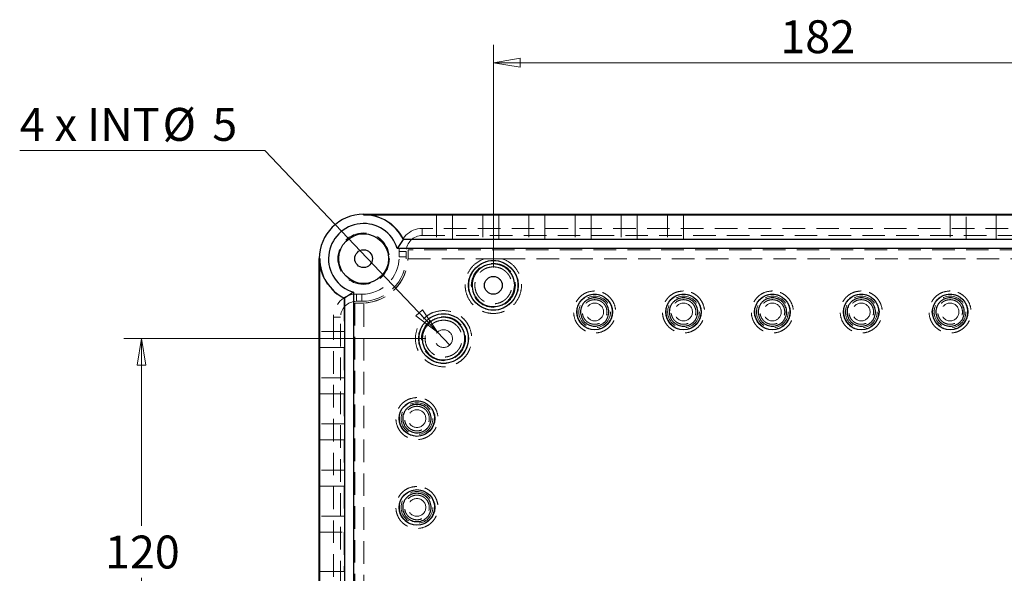
# Model space of a CAD drawing. Units: millimetres. Extents: x 5 to 292, y 5 to 205.
# Drawn here: x 191 to 247, y 80 to 112 of the extents above; entities that cross this region are included whole.
import ezdxf

# ---------------------------------------------------------------- set-up
doc = ezdxf.new("R2010")
doc.units = ezdxf.units.MM
doc.linetypes.add('HIDDEN', pattern=[1.905, 1.27, -0.635])
doc.styles.add('SLDTEXTSTYLE0', font='TXT', dxfattribs={"width": 0.75})
doc.styles.add('SLDTEXTSTYLE4', font='TXT', dxfattribs={"width": 0.678571})
doc.dimstyles.new('SLDDIMSTYLE0', dxfattribs={"dimtxt": 1.852083, "dimasz": 1.5, "dimexe": 0, "dimexo": 0.0625, "dimgap": 0.463021, "dimtad": 0, "dimtih": 1, "dimtoh": 1, "dimlfac": 5, "dimrnd": 1e-09, "dimzin": 12, "dimdsep": 46, "dimtxsty": 'SLDTEXTSTYLE0', "dimblk1": 'CLOSED', "dimblk2": 'CLOSED', "dimsah": 1, "dimcen": 0.09, "dimadec": 0, "dimazin": 3, "dimtfac": 1, "dimtofl": 0, "dimtmove": 0, "dimatfit": 3, "dimldrblk": 'CLOSED', "dimfxl": 0, "dimfrac": 2, "dimtolj": 1, "dimtzin": 12, "dimarcsym": 0})
doc.dimstyles.new('SLDDIMSTYLE3', dxfattribs={"dimtxt": 1.852083, "dimasz": 1.5, "dimexe": 0, "dimexo": 0.0625, "dimgap": 0.463021, "dimtad": 0, "dimtih": 1, "dimtoh": 1, "dimlfac": 5, "dimrnd": 1e-09, "dimzin": 12, "dimdsep": 46, "dimtxsty": 'SLDTEXTSTYLE0', "dimblk1": 'NONE', "dimblk2": 'CLOSED', "dimsah": 1, "dimcen": 0, "dimadec": 0, "dimazin": 3, "dimtfac": 1, "dimtmove": 0, "dimatfit": 3, "dimldrblk": 'NONE', "dimfxl": 0, "dimfrac": 2, "dimtolj": 1, "dimtzin": 12, "dimarcsym": 0})

# ---------------------------------------------------------------- blocks, each defined once
blk = doc.blocks.new('_CLOSED')
at = {"color": 0, "linetype": 'ByBlock', "lineweight": -2}
for p, q in [((-1, 0.166667), (0, 0)), ((-1, 0.166667), (-1, -0.166667)), ((0, 0), (-1, -0.166667)), ((0, 0), (-1, 0))]:
    blk.add_line(p, q, dxfattribs=at)
blk = doc.blocks.new('_D_8')
at = {"color": 8, "linetype": 'Continuous', "lineweight": 18}
for p, q in [((205.066, 104.17), (191.272, 104.17)), ((214.78, 93.938), (205.066, 104.17)), ((215.468, 93.213), (214.78, 93.938))]:
    blk.add_line(p, q, dxfattribs=at)
at = {"color": 8, "linetype": 'Continuous', "lineweight": 18, "xscale": 1.5, "yscale": 1.5, "rotation": 313.5111904358599}
blk.add_blockref('_CLOSED', (214.78, 93.938, -4.853), dxfattribs=at)
at = {"color": 8, "linetype": 'Continuous', "lineweight": 18, "attachment_point": 1}
for s, insert, char_height, style in [('4 x INT', (191.272, 106.558), 1.8521, 'SLDTEXTSTYLE4'), ('%%c', (199.314, 106.558), 1.8521, 'SLDTEXTSTYLE0'), ('5', (202.11, 106.558), 1.852, 'SLDTEXTSTYLE0')]:
    blk.add_mtext(s, dxfattribs=dict(at, insert=insert, char_height=char_height, style=style))
blk = doc.blocks.new('_NONE')
blk = doc.blocks.new('_D_10')
at = {"color": 8, "linetype": 'Continuous', "lineweight": 18}
for p, q in [((217.924, 97.575), (217.924, 110.104)), ((254.324, 97.575), (254.324, 110.104)), ((217.924, 109.104), (254.324, 109.104))]:
    blk.add_line(p, q, dxfattribs=at)
at = {"color": 8, "linetype": 'Continuous', "lineweight": 18, "xscale": 1.5, "yscale": 1.5, "rotation": 180.0000000000004}
blk.add_blockref('_CLOSED', (217.924, 109.104, -4.853), dxfattribs=at)
at = {"color": 8, "linetype": 'Continuous', "lineweight": 18, "xscale": 1.5, "yscale": 1.5}
blk.add_blockref('_CLOSED', (254.324, 109.104, -4.853), dxfattribs=at)
at = {"color": 8, "linetype": 'Continuous', "lineweight": 18, "insert": (234.071, 111.491), "char_height": 1.8521, "attachment_point": 1, "style": 'SLDTEXTSTYLE0'}
blk.add_mtext('182', dxfattribs=at)
blk = doc.blocks.new('_D_13')
at = {"color": 8, "linetype": 'Continuous', "lineweight": 18}
for p, q in [((214.124, 93.575), (197.124, 93.575)), ((198.124, 93.575), (198.124, 83.047)), ((198.124, 69.575), (198.124, 80.104)), ((214.124, 69.575), (197.124, 69.575))]:
    blk.add_line(p, q, dxfattribs=at)
at = {"color": 8, "linetype": 'Continuous', "lineweight": 18, "xscale": 1.5, "yscale": 1.5}
for p, rotation in [((198.124, 93.575, -4.853), 90.0000000000004), ((198.124, 69.575, -4.853), 270.0000000000004)]:
    blk.add_blockref('_CLOSED', p, dxfattribs=dict(at, rotation=rotation))
at = {"color": 8, "linetype": 'Continuous', "lineweight": 18, "insert": (196.071, 82.491), "char_height": 1.8521, "attachment_point": 1, "style": 'SLDTEXTSTYLE0'}
blk.add_mtext('120', dxfattribs=at)

msp = doc.modelspace()

# ---------------------------------------------------------------- linework, layer by layer
at = {"color": 7, "linetype": 'Continuous', "lineweight": 25}
for p, q in [((210.6241, 100.5754), (261.6241, 100.5754)), ((210.6241, 100.5677), (210.6241, 100.5754)), ((210.8741, 100.5552), (210.6241, 100.5677)), ((210.6241, 100.5677), (214.7241, 100.5677)), ((210.6241, 100.5475), (210.6241, 100.5552)), ((214.7241, 100.5552), (210.6241, 100.5552)), ((210.6241, 100.5475), (261.6241, 100.5475)), ((214.7241, 100.5677), (214.7241, 100.5552)), ((215.6241, 100.5677), (217.3241, 100.5677)), ((215.6241, 100.5552), (215.6241, 100.5677)), ((217.3241, 100.5552), (215.6241, 100.5552)), ((217.3241, 100.5677), (217.3241, 100.5552)), ((218.2241, 100.5677), (219.9241, 100.5677)), ((218.2241, 100.5552), (218.2241, 100.5677)), ((219.9241, 100.5552), (218.2241, 100.5552)), ((219.9241, 100.5677), (219.9241, 100.5552)), ((220.8241, 100.5677), (222.5241, 100.5677)), ((220.8241, 100.5552), (220.8241, 100.5677)), ((222.5241, 100.5552), (220.8241, 100.5552)), ((222.5241, 100.5677), (222.5241, 100.5552)), ((223.4241, 100.5677), (225.1241, 100.5677)), ((223.4241, 100.5552), (223.4241, 100.5677)), ((225.1241, 100.5552), (223.4241, 100.5552)), ((225.1241, 100.5677), (225.1241, 100.5552)), ((226.0241, 100.5677), (227.7241, 100.5677)), ((226.0241, 100.5552), (226.0241, 100.5677)), ((227.7241, 100.5552), (226.0241, 100.5552)), ((227.7241, 100.5677), (227.7241, 100.5552)), ((228.6241, 100.5677), (243.6241, 100.5677)), ((228.6241, 100.5552), (228.6241, 100.5677)), ((243.6241, 100.5552), (228.6241, 100.5552)), ((243.6241, 100.5677), (243.6241, 100.5552)), ((244.5241, 100.5552), (244.5241, 100.5677)), ((244.5241, 100.5677), (246.2241, 100.5677)), ((246.2241, 100.5552), (244.5241, 100.5552)), ((246.2241, 100.5677), (246.2241, 100.5552)), ((212.8515, 99.1476), (212.5145, 98.6519)), ((259.7337, 98.6519), (212.5145, 98.6519)), ((259.3966, 99.1476), (212.8515, 99.1476)), ((208.1241, 65.0754), (208.1241, 98.0754)), ((208.1241, 98.0754), (208.1318, 98.0754)), ((208.1318, 98.0754), (208.1443, 97.8254)), ((208.1318, 93.9754), (208.1318, 98.0754)), ((208.1443, 98.0754), (208.152, 98.0754)), ((208.1443, 98.0754), (208.1443, 93.9754)), ((208.152, 65.0754), (208.152, 98.0754)), ((210.0476, 96.185), (209.5519, 95.8479)), ((209.5519, 95.8479), (209.5519, 67.3029)), ((210.0476, 96.185), (210.0476, 66.9658)), ((208.1443, 93.9754), (208.1318, 93.9754)), ((208.1318, 93.0754), (208.1443, 93.0754)), ((208.1318, 91.3754), (208.1318, 93.0754)), ((208.1443, 93.0754), (208.1443, 91.3754)), ((208.1443, 91.3754), (208.1318, 91.3754)), ((208.1318, 90.4754), (208.1443, 90.4754)), ((208.1318, 88.7754), (208.1318, 90.4754)), ((208.1443, 90.4754), (208.1443, 88.7754)), ((208.1443, 88.7754), (208.1318, 88.7754)), ((208.1318, 87.8754), (208.1443, 87.8754)), ((208.1318, 86.1754), (208.1318, 87.8754)), ((208.1443, 87.8754), (208.1443, 86.1754)), ((208.1443, 86.1754), (208.1318, 86.1754)), ((208.1318, 85.2754), (208.1443, 85.2754)), ((208.1318, 83.5754), (208.1318, 85.2754)), ((208.1443, 85.2754), (208.1443, 83.5754)), ((208.1443, 83.5754), (208.1318, 83.5754)), ((208.1318, 82.6754), (208.1443, 82.6754)), ((208.1318, 80.4754), (208.1318, 82.6754)), ((208.1443, 82.6754), (208.1443, 80.4754)), ((208.1443, 80.4754), (208.1318, 80.4754))]:
    msp.add_line(p, q, dxfattribs=at)
at = {"color": 7, "linetype": 'HIDDEN', "lineweight": 18}
for p, q in [((214.7241, 100.5677), (214.7241, 99.1677)), ((214.7241, 100.5552), (214.7241, 99.1677)), ((215.6241, 99.1677), (215.6241, 100.5677)), ((215.6241, 100.5552), (215.6241, 99.1677)), ((217.3241, 100.5677), (217.3241, 99.1677)), ((217.3241, 100.5552), (217.3241, 99.1677)), ((218.2241, 99.1677), (218.2241, 100.5677)), ((218.2241, 100.5552), (218.2241, 99.1677)), ((219.9241, 100.5677), (219.9241, 99.1677)), ((219.9241, 100.5552), (219.9241, 99.1677)), ((220.8241, 99.1677), (220.8241, 100.5677)), ((220.8241, 100.5552), (220.8241, 99.1677)), ((222.5241, 100.5677), (222.5241, 99.1677)), ((222.5241, 100.5552), (222.5241, 99.1677)), ((223.4241, 99.1677), (223.4241, 100.5677)), ((223.4241, 100.5552), (223.4241, 99.1677)), ((225.1241, 100.5677), (225.1241, 99.1677)), ((225.1241, 100.5552), (225.1241, 99.1677)), ((226.0241, 99.1677), (226.0241, 100.5677)), ((226.0241, 100.5552), (226.0241, 99.1677)), ((227.7241, 100.5677), (227.7241, 99.1677)), ((227.7241, 100.5552), (227.7241, 99.1677)), ((228.6241, 99.1677), (228.6241, 100.5677)), ((228.6241, 100.5552), (228.6241, 99.1677)), ((243.6241, 100.5677), (243.6241, 99.1677)), ((243.6241, 100.5552), (243.6241, 99.1677)), ((244.5241, 99.1677), (244.5241, 100.5677)), ((244.5241, 99.1677), (244.5241, 100.5552)), ((246.2241, 99.1677), (246.2241, 100.5677)), ((246.2241, 100.5552), (246.2241, 99.1677)), ((258.3241, 99.7754), (213.9241, 99.7754)), ((213.9241, 99.7754), (213.9241, 99.3754)), ((213.9241, 99.3754), (258.3241, 99.3754)), ((212.8503, 99.1677), (212.8643, 99.1677)), ((212.8503, 99.1677), (214.7241, 99.1677)), ((214.7241, 99.1677), (212.8643, 99.1677)), ((217.3241, 99.1677), (215.6241, 99.1677)), ((219.9241, 99.1677), (218.2241, 99.1677)), ((222.5241, 99.1677), (220.8241, 99.1677)), ((225.1241, 99.1677), (223.4241, 99.1677)), ((227.7241, 99.1677), (226.0241, 99.1677)), ((243.6241, 99.1677), (228.6241, 99.1677)), ((246.2241, 99.1677), (244.5241, 99.1677)), ((212.6241, 98.4754), (212.6241, 98.1754)), ((213.0241, 98.4754), (212.6241, 98.4754)), ((212.6241, 98.1754), (213.0241, 98.1754)), ((213.0241, 98.1754), (213.0241, 98.4754)), ((213.1219, 98.0692), (217.3994, 98.0692)), ((213.1241, 98.5754), (213.1241, 98.1754)), ((259.1241, 98.5754), (213.1241, 98.5754)), ((218.4488, 98.0692), (253.7994, 98.0692)), ((209.5318, 95.8352), (209.5318, 95.8492)), ((209.5318, 95.8492), (209.5318, 93.9754)), ((210.5241, 96.0754), (210.2241, 96.0754)), ((210.2241, 96.0754), (210.2241, 95.6754)), ((210.5241, 95.6754), (210.5241, 96.0754)), ((209.5318, 95.8352), (209.5318, 93.9754)), ((210.5241, 95.5754), (210.1241, 95.5754)), ((210.1241, 95.5754), (210.1241, 67.5754)), ((210.2241, 95.6754), (210.5241, 95.6754)), ((210.5885, 95.5762), (210.5746, 95.5759)), ((210.5887, 95.5757), (210.5885, 95.5762)), ((210.6303, 67.5732), (210.6303, 95.5776)), ((208.9241, 94.7754), (208.9241, 68.3754)), ((208.9241, 94.7754), (209.3241, 94.7754)), ((209.3241, 68.3754), (209.3241, 94.7754)), ((209.5318, 93.9754), (208.1318, 93.9754)), ((209.5318, 93.9754), (208.1443, 93.9754)), ((209.5318, 93.0754), (208.1318, 93.0754)), ((208.1443, 93.0754), (209.5318, 93.0754)), ((209.5318, 93.0754), (209.5318, 91.3754)), ((209.5318, 91.3754), (208.1318, 91.3754)), ((209.5318, 91.3754), (208.1443, 91.3754)), ((209.5318, 90.4754), (208.1318, 90.4754)), ((208.1443, 90.4754), (209.5318, 90.4754)), ((209.5318, 90.4754), (209.5318, 88.7754)), ((209.5318, 88.7754), (208.1318, 88.7754)), ((209.5318, 88.7754), (208.1443, 88.7754)), ((209.5318, 87.8754), (208.1318, 87.8754)), ((208.1443, 87.8754), (209.5318, 87.8754)), ((209.5318, 87.8754), (209.5318, 86.1754)), ((209.5318, 86.1754), (208.1318, 86.1754)), ((209.5318, 86.1754), (208.1443, 86.1754)), ((209.5318, 85.2754), (208.1318, 85.2754)), ((208.1443, 85.2754), (209.5318, 85.2754)), ((209.5318, 85.2754), (209.5318, 83.5754)), ((209.5318, 83.5754), (208.1318, 83.5754)), ((209.5318, 83.5754), (208.1443, 83.5754)), ((208.1318, 82.6754), (209.5318, 82.6754)), ((208.1443, 82.6754), (209.5318, 82.6754)), ((209.5318, 82.6754), (209.5318, 80.4754)), ((209.5318, 80.4754), (208.1318, 80.4754)), ((208.1443, 80.4754), (209.5318, 80.4754))]:
    msp.add_line(p, q, dxfattribs=at)
for centre, radius in [((210.6241, 98.0754), 1.45), ((210.6241, 98.0754), 1.45), ((210.6241, 98.0754), 1.4), ((210.6241, 98.0754), 0.5), ((217.9241, 96.5754), 1.4), ((217.9241, 96.5754), 1.384), ((217.9241, 96.5754), 1.241), ((217.9241, 96.5754), 0.5), ((223.6241, 95.0754), 1), ((223.6241, 95.0754), 0.984), ((223.6241, 95.0754), 0.8935), ((228.6241, 95.0754), 1), ((228.6241, 95.0754), 0.984), ((228.6241, 95.0754), 0.8935), ((233.6241, 95.0754), 1), ((233.6241, 95.0754), 0.984), ((233.6241, 95.0754), 0.8935), ((238.6241, 95.0754), 1), ((238.6241, 95.0754), 0.984), ((238.6241, 95.0754), 0.8935), ((243.6241, 95.0754), 1), ((243.6241, 95.0754), 0.984), ((243.6241, 95.0754), 0.8935), ((223.6241, 95.0754), 0.5), ((223.6241, 95.0754), 0.5), ((228.6241, 95.0754), 0.5), ((228.6241, 95.0754), 0.5), ((233.6241, 95.0754), 0.5), ((233.6241, 95.0754), 0.5), ((238.6241, 95.0754), 0.5), ((238.6241, 95.0754), 0.5), ((243.6241, 95.0754), 0.5), ((243.6241, 95.0754), 0.5), ((215.1241, 93.5754), 1.4), ((215.1241, 93.5754), 1.384), ((215.1241, 93.5754), 1.241), ((215.1241, 93.5754), 0.5), ((215.1241, 93.5754), 0.5), ((213.6241, 89.0754), 1), ((213.6241, 89.0754), 0.984), ((213.6241, 89.0754), 0.8935), ((213.6241, 89.0754), 0.5), ((213.6241, 89.0754), 0.5), ((213.6241, 84.0754), 1), ((213.6241, 84.0754), 0.984), ((213.6241, 84.0754), 0.8935), ((213.6241, 84.0754), 0.5), ((213.6241, 84.0754), 0.5)]:
    msp.add_circle(centre, radius, dxfattribs=at)
at = {"color": 7, "linetype": 'Continuous', "lineweight": 25}
for centre, radius in [((210.6241, 98.0754), 1.4), ((210.6241, 98.0754), 0.5), ((217.9241, 96.5754), 1.4), ((217.9241, 96.5754), 0.5), ((223.6241, 95.0754), 1), ((228.6241, 95.0754), 1), ((233.6241, 95.0754), 1), ((238.6241, 95.0754), 1), ((243.6241, 95.0754), 1), ((215.1241, 93.5754), 1.4), ((213.6241, 89.0754), 1), ((213.6241, 84.0754), 1)]:
    msp.add_circle(centre, radius, dxfattribs=at)
for radius, start, end in [(2.5, 90, 180), (2.4721, 25.70326, 90), (1.9763, 16.9579, 253.0421), (2.4721, 180, 244.29674)]:
    msp.add_arc((210.6241, 98.0754), radius, start, end, dxfattribs=at)
at = {"color": 7, "linetype": 'HIDDEN', "lineweight": 18}
for centre, radius, start, end in [((210.6241, 98.0754), 2.4798, 26.1355, 90), ((210.6241, 98.0754), 2.4923, 25.99383, 84.24367), ((213.9241, 98.4754), 1.3, 90, 180), ((213.9241, 98.4754), 1.3, 90, 180), ((213.9241, 98.4754), 0.9, 90, 180), ((213.9241, 98.4754), 0.9, 90, 180), ((210.6241, 98.0754), 2.4798, 180, 243.8645), ((210.5241, 98.1754), 2.5, 270, 0), ((210.5241, 98.1754), 2.1, 270, 0), ((210.5241, 98.1754), 2.1, 270, 0), ((210.5241, 98.1754), 2.5, 270, 0), ((210.5241, 98.1754), 2.6, 271.43683, 0), ((210.5241, 98.1754), 2.6, 272.34089, 357.65911), ((210.5241, 98.1754), 2.6, 357.65911, 0), ((210.6241, 98.0754), 2.4923, 185.75633, 244.00617), ((210.2241, 94.7754), 1.3, 90, 180), ((210.2241, 94.7754), 1.3, 90, 180), ((210.2241, 94.7754), 0.9, 90, 180), ((210.2241, 94.7754), 0.9, 90, 180), ((210.5241, 98.1754), 2.6, 270, 272.34089), ((210.5241, 98.1754), 2.6, 270, 271.11272), ((210.6241, 98.0754), 2.5, 268.86525, 269.19584)]:
    msp.add_arc(centre, radius, start, end, dxfattribs=at)
for points, knots in [([(217.3994, 98.0692), (217.2363, 97.9931), (216.8997, 97.836), (216.5304, 97.3941), (216.3333, 96.8615), (216.3332, 96.304), (216.518, 95.779), (216.8804, 95.3387), (217.3753, 95.0554), (217.9241, 94.9615), (218.4729, 95.0554), (218.9677, 95.3387), (219.3302, 95.779), (219.515, 96.304), (219.5149, 96.8615), (219.3178, 97.3941), (218.9485, 97.836), (218.6118, 97.9931), (218.4488, 98.0692)], [0, 0, 0, 0, 0.0605407, 0.125, 0.1894593, 0.25, 0.3105407, 0.375, 0.4394593, 0.5000001, 0.5605407, 0.625, 0.6894592, 0.75, 0.8105407, 0.875, 0.9394593, 1, 1, 1, 1]), ([(217.3994, 98.0692), (217.5327, 98.0694), (217.8823, 98.0697), (218.2323, 98.0694), (218.4488, 98.0692)], [0, 0, 0, 0, 0.381345, 1, 1, 1, 1]), ([(217.9241, 97.6172), (217.793, 97.6033), (217.5915, 97.5818), (217.3489, 97.4519), (217.1822, 97.3175), (217.0469, 97.1506), (216.921, 96.9081), (216.8572, 96.5754), (216.921, 96.2428), (217.0469, 96.0002), (217.1822, 95.8335), (217.3489, 95.6982), (217.5915, 95.5724), (217.9241, 95.5085), (218.2567, 95.5724), (218.4993, 95.6982), (218.666, 95.8335), (218.8013, 96.0002), (218.9271, 96.2428), (218.991, 96.5754), (218.9271, 96.9081), (218.8013, 97.1506), (218.666, 97.3175), (218.4993, 97.4519), (218.2567, 97.5818), (218.0551, 97.6033), (217.9241, 97.6172)], [0, 0, 0, 0, 0.0598642, 0.0920903, 0.125, 0.1579099, 0.1901358, 0.25, 0.3098643, 0.3420902, 0.3750001, 0.4079098, 0.4401359, 0.5000001, 0.5598643, 0.5920902, 0.6250001, 0.6579098, 0.6901358, 0.75, 0.8098643, 0.8420903, 0.875, 0.9079099, 0.9401358, 1, 1, 1, 1]), ([(223.6241, 96.2587), (223.7729, 96.2429), (224.0019, 96.2186), (224.2774, 96.071), (224.4668, 95.9183), (224.6204, 95.7287), (224.7634, 95.4532), (224.8359, 95.0754), (224.7634, 94.6976), (224.6204, 94.422), (224.4668, 94.2327), (224.2774, 94.079), (224.0019, 93.9361), (223.6241, 93.8636), (223.2463, 93.9361), (222.9707, 94.079), (222.7814, 94.2327), (222.6277, 94.422), (222.4848, 94.6976), (222.4122, 95.0754), (222.4848, 95.4532), (222.6277, 95.7287), (222.7814, 95.9183), (222.9707, 96.071), (223.2463, 96.2186), (223.4752, 96.2429), (223.6241, 96.2587)], [0, 0, 0, 0, 0.05986424, 0.09209018, 0.12500002, 0.15790984, 0.19013579, 0.25000001, 0.30986422, 0.34209016, 0.37499999, 0.40790983, 0.44013578, 0.50000002, 0.55986416, 0.59209011, 0.62500003, 0.65790979, 0.69013578, 0.75000001, 0.80986424, 0.84209024, 0.875, 0.90790992, 0.94013586, 1, 1, 1, 1]), ([(228.6241, 96.2587), (228.7729, 96.2429), (229.0019, 96.2186), (229.2774, 96.071), (229.4668, 95.9183), (229.6204, 95.7287), (229.7634, 95.4532), (229.8359, 95.0754), (229.7634, 94.6976), (229.6204, 94.422), (229.4668, 94.2327), (229.2774, 94.079), (229.0019, 93.9361), (228.6241, 93.8636), (228.2463, 93.9361), (227.9707, 94.079), (227.7814, 94.2327), (227.6277, 94.422), (227.4848, 94.6976), (227.4122, 95.0754), (227.4848, 95.4532), (227.6277, 95.7287), (227.7814, 95.9183), (227.9707, 96.071), (228.2463, 96.2186), (228.4752, 96.2429), (228.6241, 96.2587)], [0, 0, 0, 0, 0.0598642, 0.0920902, 0.125, 0.1579098, 0.1901358, 0.25, 0.3098642, 0.3420902, 0.375, 0.4079099, 0.4401358, 0.5000001, 0.5598642, 0.5920902, 0.625, 0.6579099, 0.6901358, 0.75, 0.8098642, 0.8420902, 0.8750001, 0.9079099, 0.9401359, 1, 1, 1, 1]), ([(233.6241, 96.2587), (233.7729, 96.2429), (234.0019, 96.2186), (234.2774, 96.071), (234.4668, 95.9183), (234.6204, 95.7287), (234.7634, 95.4532), (234.8359, 95.0754), (234.7634, 94.6976), (234.6204, 94.422), (234.4668, 94.2327), (234.2774, 94.079), (234.0019, 93.9361), (233.6241, 93.8636), (233.2463, 93.9361), (232.9707, 94.079), (232.7814, 94.2327), (232.6277, 94.422), (232.4848, 94.6976), (232.4122, 95.0754), (232.4848, 95.4532), (232.6277, 95.7287), (232.7814, 95.9183), (232.9707, 96.071), (233.2463, 96.2186), (233.4752, 96.2429), (233.6241, 96.2587)], [0, 0, 0, 0, 0.0598642, 0.0920902, 0.125, 0.1579098, 0.1901358, 0.25, 0.3098642, 0.3420902, 0.375, 0.4079098, 0.4401358, 0.5, 0.5598642, 0.5920902, 0.625, 0.6579098, 0.6901358, 0.75, 0.8098642, 0.8420902, 0.875, 0.9079098, 0.9401358, 1, 1, 1, 1]), ([(238.6241, 96.2587), (238.7729, 96.2429), (239.0019, 96.2186), (239.2774, 96.071), (239.4668, 95.9183), (239.6204, 95.7287), (239.7634, 95.4532), (239.8359, 95.0754), (239.7634, 94.6976), (239.6204, 94.422), (239.4668, 94.2327), (239.2774, 94.079), (239.0019, 93.9361), (238.6241, 93.8636), (238.2463, 93.9361), (237.9707, 94.079), (237.7814, 94.2327), (237.6277, 94.422), (237.4848, 94.6976), (237.4122, 95.0754), (237.4848, 95.4532), (237.6277, 95.7287), (237.7814, 95.9183), (237.9707, 96.071), (238.2463, 96.2186), (238.4752, 96.2429), (238.6241, 96.2587)], [0, 0, 0, 0, 0.0598642, 0.0920902, 0.125, 0.1579098, 0.1901358, 0.25, 0.3098642, 0.3420902, 0.375, 0.4079098, 0.4401358, 0.5, 0.5598642, 0.5920902, 0.625, 0.6579098, 0.6901358, 0.75, 0.8098642, 0.8420902, 0.875, 0.9079098, 0.9401358, 1, 1, 1, 1]), ([(243.6241, 96.2587), (243.7729, 96.2429), (244.0019, 96.2186), (244.2774, 96.071), (244.4668, 95.9183), (244.6205, 95.7287), (244.7634, 95.4532), (244.8359, 95.0754), (244.7634, 94.6976), (244.6205, 94.422), (244.4668, 94.2327), (244.2774, 94.079), (244.0019, 93.9361), (243.6241, 93.8636), (243.2463, 93.9361), (242.9707, 94.079), (242.7814, 94.2327), (242.6277, 94.422), (242.4848, 94.6976), (242.4122, 95.0754), (242.4848, 95.4532), (242.6277, 95.7287), (242.7814, 95.9183), (242.9707, 96.071), (243.2463, 96.2186), (243.4752, 96.2429), (243.6241, 96.2587)], [0, 0, 0, 0, 0.0598641, 0.0920901, 0.1249999, 0.1579098, 0.1901358, 0.25, 0.3098642, 0.3420901, 0.375, 0.4079098, 0.4401358, 0.4999999, 0.5598642, 0.5920901, 0.625, 0.6579098, 0.6901358, 0.75, 0.8098642, 0.8420902, 0.875, 0.9079098, 0.9401358, 1, 1, 1, 1]), ([(223.6241, 95.7697), (223.5368, 95.7603), (223.402, 95.7459), (223.2401, 95.6595), (223.1298, 95.5698), (223.0395, 95.4593), (222.9558, 95.2975), (222.913, 95.0754), (222.9559, 94.8533), (223.0396, 94.6915), (223.1299, 94.5811), (223.2402, 94.4909), (223.402, 94.4072), (223.6241, 94.3643), (223.8462, 94.4072), (224.008, 94.4909), (224.1184, 94.5812), (224.2086, 94.6915), (224.2923, 94.8533), (224.3352, 95.0754), (224.2923, 95.2975), (224.2086, 95.4593), (224.1183, 95.5698), (224.008, 95.6595), (223.8462, 95.7459), (223.7114, 95.7603), (223.6241, 95.7697)], [0, 0, 0, 0, 0.0598606, 0.0924428, 0.125, 0.157582, 0.1901392, 0.25, 0.3098607, 0.3424428, 0.375, 0.407582, 0.4401394, 0.5, 0.5598607, 0.5924427, 0.6249999, 0.657582, 0.6901392, 0.75, 0.8098607, 0.8424427, 0.875, 0.9075819, 0.9401392, 1, 1, 1, 1]), ([(228.6241, 95.7697), (228.5368, 95.7603), (228.402, 95.7459), (228.2401, 95.6595), (228.1298, 95.5698), (228.0395, 95.4593), (227.9558, 95.2975), (227.913, 95.0754), (227.9559, 94.8533), (228.0396, 94.6915), (228.1299, 94.5811), (228.2402, 94.4909), (228.402, 94.4072), (228.6241, 94.3643), (228.8462, 94.4072), (229.008, 94.4909), (229.1184, 94.5812), (229.2086, 94.6915), (229.2923, 94.8533), (229.3352, 95.0754), (229.2923, 95.2975), (229.2086, 95.4593), (229.1183, 95.5698), (229.008, 95.6595), (228.8462, 95.7459), (228.7114, 95.7603), (228.6241, 95.7697)], [0, 0, 0, 0, 0.0598606, 0.0924426, 0.1249999, 0.1575819, 0.1901392, 0.2499999, 0.3098607, 0.3424427, 0.3749999, 0.4075819, 0.4401393, 0.4999999, 0.5598606, 0.5924426, 0.625, 0.6575819, 0.6901392, 0.7499999, 0.8098607, 0.8424427, 0.8749999, 0.9075819, 0.9401392, 1, 1, 1, 1]), ([(233.6241, 95.7697), (233.5368, 95.7603), (233.402, 95.7459), (233.2401, 95.6595), (233.1298, 95.5698), (233.0395, 95.4593), (232.9558, 95.2975), (232.913, 95.0754), (232.9559, 94.8533), (233.0396, 94.6915), (233.1299, 94.5811), (233.2402, 94.4909), (233.402, 94.4072), (233.6241, 94.3643), (233.8462, 94.4072), (234.008, 94.4909), (234.1184, 94.5812), (234.2086, 94.6915), (234.2923, 94.8533), (234.3352, 95.0754), (234.2923, 95.2975), (234.2086, 95.4593), (234.1183, 95.5698), (234.008, 95.6595), (233.8462, 95.7459), (233.7114, 95.7603), (233.6241, 95.7697)], [0, 0, 0, 0, 0.0598607, 0.0924427, 0.125, 0.157582, 0.1901392, 0.25, 0.3098607, 0.3424427, 0.375, 0.407582, 0.4401393, 0.5, 0.5598607, 0.5924427, 0.625, 0.6575819, 0.6901393, 0.75, 0.8098607, 0.8424427, 0.875, 0.907582, 0.9401392, 1, 1, 1, 1]), ([(238.6241, 95.7697), (238.5368, 95.7603), (238.402, 95.7459), (238.2401, 95.6595), (238.1298, 95.5698), (238.0395, 95.4593), (237.9558, 95.2975), (237.913, 95.0754), (237.9559, 94.8533), (238.0396, 94.6915), (238.1299, 94.5811), (238.2402, 94.4909), (238.402, 94.4072), (238.6241, 94.3643), (238.8462, 94.4072), (239.008, 94.4909), (239.1184, 94.5812), (239.2086, 94.6915), (239.2923, 94.8533), (239.3352, 95.0754), (239.2923, 95.2975), (239.2086, 95.4593), (239.1183, 95.5698), (239.008, 95.6595), (238.8462, 95.7459), (238.7114, 95.7603), (238.6241, 95.7697)], [0, 0, 0, 0, 0.0598608, 0.0924427, 0.125, 0.157582, 0.1901393, 0.25, 0.3098607, 0.3424427, 0.375, 0.407582, 0.4401393, 0.5, 0.5598607, 0.5924427, 0.625, 0.657582, 0.6901393, 0.75, 0.8098608, 0.8424427, 0.875, 0.907582, 0.9401393, 1, 1, 1, 1]), ([(243.6241, 95.7697), (243.5368, 95.7603), (243.402, 95.7459), (243.2401, 95.6595), (243.1298, 95.5698), (243.0395, 95.4593), (242.9558, 95.2975), (242.913, 95.0754), (242.9559, 94.8533), (243.0396, 94.6915), (243.1299, 94.5811), (243.2402, 94.4909), (243.402, 94.4072), (243.6241, 94.3643), (243.8462, 94.4072), (244.008, 94.4909), (244.1184, 94.5812), (244.2086, 94.6915), (244.2923, 94.8533), (244.3352, 95.0754), (244.2923, 95.2975), (244.2086, 95.4593), (244.1183, 95.5698), (244.008, 95.6595), (243.8462, 95.7459), (243.7114, 95.7603), (243.6241, 95.7697)], [0, 0, 0, 0, 0.0598608, 0.0924428, 0.1250001, 0.157582, 0.1901393, 0.2500001, 0.3098608, 0.3424428, 0.375, 0.407582, 0.4401394, 0.5000001, 0.5598607, 0.5924427, 0.6250001, 0.657582, 0.6901393, 0.7500001, 0.8098608, 0.8424428, 0.8750001, 0.907582, 0.9401394, 1, 1, 1, 1]), ([(215.1241, 95.1587), (215.3232, 95.1375), (215.6296, 95.105), (215.9983, 94.9076), (216.2516, 94.7032), (216.4573, 94.4496), (216.6485, 94.081), (216.7456, 93.5754), (216.6485, 93.0699), (216.4573, 92.7012), (216.2516, 92.4479), (215.9983, 92.2422), (215.6296, 92.051), (215.1241, 91.9539), (214.6186, 92.051), (214.2498, 92.2422), (213.9965, 92.4479), (213.7909, 92.7012), (213.5996, 93.0699), (213.5026, 93.5754), (213.5996, 94.081), (213.7909, 94.4496), (213.9965, 94.7032), (214.2498, 94.9076), (214.6186, 95.105), (214.9249, 95.1375), (215.1241, 95.1587)], [0, 0, 0, 0, 0.0598642, 0.09209, 0.1249999, 0.1579097, 0.1901357, 0.2499999, 0.3098642, 0.3420902, 0.375, 0.4079098, 0.4401357, 0.4999999, 0.5598641, 0.5920901, 0.625, 0.6579098, 0.6901358, 0.75, 0.8098641, 0.8420901, 0.8749999, 0.9079098, 0.9401358, 1, 1, 1, 1]), ([(215.1241, 94.6172), (214.993, 94.6033), (214.7915, 94.5818), (214.5489, 94.4519), (214.3822, 94.3175), (214.2469, 94.1506), (214.121, 93.9081), (214.0572, 93.5754), (214.121, 93.2428), (214.2469, 93.0002), (214.3822, 92.8335), (214.5489, 92.6982), (214.7915, 92.5724), (215.1241, 92.5085), (215.4567, 92.5724), (215.6993, 92.6982), (215.866, 92.8335), (216.0013, 93.0002), (216.1271, 93.2428), (216.191, 93.5754), (216.1271, 93.9081), (216.0013, 94.1506), (215.866, 94.3175), (215.6993, 94.4519), (215.4567, 94.5818), (215.2551, 94.6033), (215.1241, 94.6172)], [0, 0, 0, 0, 0.0598642, 0.0920903, 0.1250002, 0.1579099, 0.1901359, 0.2500001, 0.3098643, 0.3420903, 0.375, 0.4079099, 0.440136, 0.5000002, 0.5598644, 0.5920903, 0.6250002, 0.6579099, 0.6901359, 0.7500001, 0.8098643, 0.8420903, 0.875, 0.9079099, 0.9401358, 1, 1, 1, 1]), ([(213.6241, 90.2587), (213.7729, 90.2429), (214.0019, 90.2186), (214.2774, 90.071), (214.4668, 89.9183), (214.6204, 89.7287), (214.7634, 89.4532), (214.8359, 89.0754), (214.7634, 88.6976), (214.6204, 88.422), (214.4668, 88.2327), (214.2774, 88.079), (214.0019, 87.9361), (213.6241, 87.8636), (213.2463, 87.9361), (212.9707, 88.079), (212.7814, 88.2327), (212.6277, 88.422), (212.4848, 88.6976), (212.4122, 89.0754), (212.4848, 89.4532), (212.6277, 89.7287), (212.7814, 89.9183), (212.9707, 90.071), (213.2463, 90.2186), (213.4752, 90.2429), (213.6241, 90.2587)], [0, 0, 0, 0, 0.0598641, 0.0920901, 0.1249999, 0.1579098, 0.1901358, 0.2499999, 0.3098641, 0.3420901, 0.375, 0.4079097, 0.4401357, 0.4999999, 0.5598642, 0.5920902, 0.6249999, 0.6579098, 0.6901357, 0.75, 0.8098641, 0.84209, 0.8749999, 0.9079097, 0.9401357, 1, 1, 1, 1]), ([(213.6241, 89.7697), (213.5368, 89.7603), (213.402, 89.7459), (213.2401, 89.6595), (213.1298, 89.5698), (213.0395, 89.4593), (212.9558, 89.2975), (212.913, 89.0754), (212.9559, 88.8533), (213.0396, 88.6915), (213.1299, 88.5811), (213.2402, 88.4909), (213.402, 88.4072), (213.6241, 88.3643), (213.8462, 88.4072), (214.008, 88.4909), (214.1184, 88.5812), (214.2086, 88.6915), (214.2923, 88.8533), (214.3352, 89.0754), (214.2923, 89.2975), (214.2086, 89.4593), (214.1183, 89.5698), (214.008, 89.6595), (213.8462, 89.7459), (213.7114, 89.7603), (213.6241, 89.7697)], [0, 0, 0, 0, 0.0598609, 0.0924427, 0.1250003, 0.1575821, 0.1901394, 0.2500001, 0.3098608, 0.3424428, 0.3750001, 0.407582, 0.4401394, 0.5000003, 0.5598608, 0.5924427, 0.6250001, 0.657582, 0.6901394, 0.7500002, 0.8098609, 0.8424428, 0.8750001, 0.907582, 0.9401394, 1, 1, 1, 1]), ([(213.6241, 85.2587), (213.7729, 85.2429), (214.0019, 85.2186), (214.2774, 85.071), (214.4668, 84.9183), (214.6204, 84.7287), (214.7634, 84.4532), (214.8359, 84.0754), (214.7634, 83.6976), (214.6204, 83.422), (214.4668, 83.2327), (214.2774, 83.079), (214.0019, 82.9361), (213.6241, 82.8636), (213.2463, 82.9361), (212.9707, 83.079), (212.7814, 83.2327), (212.6277, 83.422), (212.4848, 83.6976), (212.4122, 84.0754), (212.4848, 84.4532), (212.6277, 84.7287), (212.7814, 84.9183), (212.9707, 85.071), (213.2463, 85.2186), (213.4752, 85.2429), (213.6241, 85.2587)], [0, 0, 0, 0, 0.0598641, 0.0920901, 0.1249998, 0.1579097, 0.1901358, 0.25, 0.3098641, 0.3420901, 0.375, 0.4079097, 0.4401357, 0.4999999, 0.5598642, 0.5920902, 0.6249999, 0.6579098, 0.6901357, 0.7499999, 0.8098641, 0.8420901, 0.875, 0.9079097, 0.9401357, 1, 1, 1, 1]), ([(213.6241, 84.7697), (213.5368, 84.7603), (213.402, 84.7459), (213.2401, 84.6595), (213.1298, 84.5698), (213.0395, 84.4593), (212.9558, 84.2975), (212.913, 84.0754), (212.9559, 83.8533), (213.0396, 83.6915), (213.1299, 83.5811), (213.2402, 83.4909), (213.402, 83.4072), (213.6241, 83.3643), (213.8462, 83.4072), (214.008, 83.4909), (214.1184, 83.5812), (214.2086, 83.6915), (214.2923, 83.8533), (214.3352, 84.0754), (214.2923, 84.2975), (214.2086, 84.4593), (214.1183, 84.5698), (214.008, 84.6595), (213.8462, 84.7459), (213.7114, 84.7603), (213.6241, 84.7697)], [0, 0, 0, 0, 0.0598609, 0.0924428, 0.1250003, 0.1575821, 0.1901393, 0.2500001, 0.3098607, 0.3424429, 0.375, 0.4075821, 0.4401394, 0.5000003, 0.5598609, 0.5924428, 0.6250002, 0.657582, 0.6901395, 0.7500001, 0.809861, 0.8424429, 0.875, 0.9075821, 0.9401394, 1, 1, 1, 1])]:
    msp.add_open_spline(points, degree=3, knots=knots, dxfattribs=at)
at = {"color": 7, "linetype": 'Continuous', "lineweight": 25}
for points, knots in [([(217.9241, 97.7754), (218.075, 97.7594), (218.3072, 97.7347), (218.5867, 97.5851), (218.7787, 97.4302), (218.9345, 97.238), (219.0795, 96.9586), (219.1531, 96.5754), (219.0795, 96.1923), (218.9345, 95.9128), (218.7787, 95.7208), (218.5867, 95.565), (218.3072, 95.42), (217.9241, 95.3464), (217.5409, 95.42), (217.2615, 95.565), (217.0695, 95.7208), (216.9136, 95.9128), (216.7687, 96.1923), (216.6951, 96.5754), (216.7687, 96.9586), (216.9136, 97.238), (217.0695, 97.4302), (217.2615, 97.5851), (217.5409, 97.7347), (217.7731, 97.7594), (217.9241, 97.7754)], [0, 0, 0, 0, 0.0598642, 0.0920901, 0.1249999, 0.1579098, 0.1901357, 0.2499999, 0.3098641, 0.34209, 0.375, 0.4079098, 0.4401357, 0.4999999, 0.5598641, 0.5920901, 0.6249999, 0.6579097, 0.6901357, 0.7499999, 0.8098641, 0.8420901, 0.8749999, 0.9079098, 0.9401358, 1, 1, 1, 1]), ([(223.6241, 95.8754), (223.7247, 95.8647), (223.8795, 95.8483), (224.0658, 95.7485), (224.1938, 95.6453), (224.2977, 95.5171), (224.3944, 95.3309), (224.4434, 95.0754), (224.3944, 94.82), (224.2977, 94.6337), (224.1938, 94.5057), (224.0658, 94.4018), (223.8795, 94.3051), (223.6241, 94.2561), (223.3687, 94.3051), (223.1823, 94.4018), (223.0544, 94.5057), (222.9504, 94.6337), (222.8538, 94.82), (222.8048, 95.0754), (222.8538, 95.3309), (222.9504, 95.5171), (223.0544, 95.6453), (223.1823, 95.7485), (223.3687, 95.8483), (223.5235, 95.8647), (223.6241, 95.8754)], [0, 0, 0, 0, 0.0598643, 0.0920902, 0.125, 0.1579098, 0.1901358, 0.25, 0.3098642, 0.3420902, 0.375, 0.4079099, 0.4401358, 0.5, 0.5598641, 0.5920902, 0.625, 0.6579099, 0.6901358, 0.75, 0.8098642, 0.8420901, 0.875, 0.9079098, 0.9401359, 1, 1, 1, 1]), ([(228.6241, 95.8754), (228.7247, 95.8647), (228.8795, 95.8483), (229.0658, 95.7485), (229.1938, 95.6453), (229.2977, 95.5171), (229.3944, 95.3309), (229.4434, 95.0754), (229.3944, 94.82), (229.2977, 94.6337), (229.1938, 94.5057), (229.0658, 94.4018), (228.8795, 94.3051), (228.6241, 94.2561), (228.3687, 94.3051), (228.1823, 94.4018), (228.0544, 94.5057), (227.9504, 94.6337), (227.8538, 94.82), (227.8048, 95.0754), (227.8538, 95.3309), (227.9504, 95.5171), (228.0544, 95.6453), (228.1823, 95.7485), (228.3687, 95.8483), (228.5235, 95.8647), (228.6241, 95.8754)], [0, 0, 0, 0, 0.0598643, 0.0920902, 0.1250001, 0.1579099, 0.1901358, 0.2500001, 0.3098643, 0.3420903, 0.375, 0.4079099, 0.4401358, 0.5000001, 0.5598642, 0.5920903, 0.6250001, 0.6579099, 0.6901358, 0.75, 0.8098643, 0.8420902, 0.875, 0.9079098, 0.9401359, 1, 1, 1, 1]), ([(233.6241, 95.8754), (233.7247, 95.8647), (233.8795, 95.8483), (234.0658, 95.7485), (234.1938, 95.6453), (234.2977, 95.5171), (234.3944, 95.3309), (234.4434, 95.0754), (234.3944, 94.82), (234.2977, 94.6337), (234.1938, 94.5057), (234.0658, 94.4018), (233.8795, 94.3051), (233.6241, 94.2561), (233.3687, 94.3051), (233.1823, 94.4018), (233.0544, 94.5057), (232.9504, 94.6337), (232.8538, 94.82), (232.8048, 95.0754), (232.8538, 95.3309), (232.9504, 95.5171), (233.0544, 95.6453), (233.1823, 95.7485), (233.3687, 95.8483), (233.5235, 95.8647), (233.6241, 95.8754)], [0, 0, 0, 0, 0.05986422, 0.09209016, 0.12500002, 0.15790985, 0.1901358, 0.25000001, 0.30986422, 0.34209017, 0.37499999, 0.40790984, 0.44013579, 0.50000001, 0.55986422, 0.59209017, 0.62499999, 0.65790984, 0.69013578, 0.75, 0.80986421, 0.84209015, 0.87500001, 0.90790984, 0.94013578, 1, 1, 1, 1]), ([(238.6241, 95.8754), (238.7247, 95.8647), (238.8795, 95.8483), (239.0658, 95.7485), (239.1938, 95.6453), (239.2977, 95.5171), (239.3944, 95.3309), (239.4434, 95.0754), (239.3944, 94.82), (239.2977, 94.6337), (239.1938, 94.5057), (239.0658, 94.4018), (238.8795, 94.3051), (238.6241, 94.2561), (238.3687, 94.3051), (238.1823, 94.4018), (238.0544, 94.5057), (237.9504, 94.6337), (237.8538, 94.82), (237.8048, 95.0754), (237.8538, 95.3309), (237.9504, 95.5171), (238.0544, 95.6453), (238.1823, 95.7485), (238.3687, 95.8483), (238.5235, 95.8647), (238.6241, 95.8754)], [0, 0, 0, 0, 0.0598642, 0.0920902, 0.125, 0.1579098, 0.1901358, 0.25, 0.3098642, 0.3420902, 0.375, 0.4079098, 0.4401358, 0.5, 0.5598642, 0.5920902, 0.625, 0.6579098, 0.6901358, 0.75, 0.8098642, 0.8420901, 0.875, 0.9079098, 0.9401358, 1, 1, 1, 1]), ([(243.6241, 95.8754), (243.7247, 95.8647), (243.8795, 95.8483), (244.0658, 95.7485), (244.1938, 95.6453), (244.2977, 95.5171), (244.3944, 95.3309), (244.4434, 95.0754), (244.3944, 94.82), (244.2977, 94.6337), (244.1938, 94.5057), (244.0658, 94.4018), (243.8795, 94.3051), (243.6241, 94.2561), (243.3687, 94.3051), (243.1823, 94.4018), (243.0544, 94.5057), (242.9504, 94.6337), (242.8538, 94.82), (242.8048, 95.0754), (242.8538, 95.3309), (242.9504, 95.5171), (243.0544, 95.6453), (243.1823, 95.7485), (243.3687, 95.8483), (243.5235, 95.8647), (243.6241, 95.8754)], [0, 0, 0, 0, 0.0598641, 0.0920902, 0.125, 0.1579098, 0.1901357, 0.25, 0.3098642, 0.3420901, 0.3749999, 0.4079097, 0.4401358, 0.4999999, 0.5598642, 0.5920901, 0.625, 0.6579097, 0.6901357, 0.7499999, 0.8098642, 0.8420901, 0.8749999, 0.9079098, 0.9401357, 1, 1, 1, 1]), ([(215.1241, 94.7754), (215.275, 94.7594), (215.5072, 94.7347), (215.7867, 94.5851), (215.9787, 94.4302), (216.1345, 94.238), (216.2795, 93.9586), (216.3531, 93.5754), (216.2795, 93.1923), (216.1345, 92.9128), (215.9787, 92.7208), (215.7867, 92.565), (215.5072, 92.42), (215.1241, 92.3464), (214.7409, 92.42), (214.4615, 92.565), (214.2695, 92.7208), (214.1136, 92.9128), (213.9687, 93.1923), (213.8951, 93.5754), (213.9687, 93.9586), (214.1136, 94.238), (214.2695, 94.4302), (214.4615, 94.5851), (214.7409, 94.7347), (214.9731, 94.7594), (215.1241, 94.7754)], [0, 0, 0, 0, 0.0598642, 0.0920901, 0.1249999, 0.1579097, 0.1901357, 0.2499999, 0.3098641, 0.3420901, 0.3749999, 0.4079098, 0.4401356, 0.4999998, 0.559864, 0.5920901, 0.6249999, 0.6579097, 0.6901357, 0.7499999, 0.8098641, 0.8420901, 0.8749999, 0.9079097, 0.9401358, 1, 1, 1, 1]), ([(213.6241, 89.8754), (213.7247, 89.8647), (213.8795, 89.8483), (214.0658, 89.7485), (214.1938, 89.6453), (214.2977, 89.5171), (214.3944, 89.3309), (214.4434, 89.0754), (214.3944, 88.82), (214.2977, 88.6337), (214.1938, 88.5057), (214.0658, 88.4018), (213.8795, 88.3051), (213.6241, 88.2561), (213.3686, 88.3051), (213.1823, 88.4018), (213.0544, 88.5057), (212.9504, 88.6337), (212.8538, 88.82), (212.8048, 89.0754), (212.8538, 89.3309), (212.9504, 89.5171), (213.0544, 89.6453), (213.1823, 89.7485), (213.3686, 89.8483), (213.5235, 89.8647), (213.6241, 89.8754)], [0, 0, 0, 0, 0.0598641, 0.0920901, 0.1249999, 0.1579097, 0.1901357, 0.2499999, 0.3098641, 0.3420901, 0.3749999, 0.4079097, 0.4401357, 0.4999998, 0.5598642, 0.59209, 0.6249998, 0.6579098, 0.6901358, 0.75, 0.809864, 0.8420901, 0.875, 0.9079099, 0.9401356, 1, 1, 1, 1]), ([(213.6241, 84.8754), (213.7247, 84.8647), (213.8795, 84.8483), (214.0658, 84.7485), (214.1938, 84.6453), (214.2977, 84.5171), (214.3944, 84.3309), (214.4434, 84.0754), (214.3944, 83.82), (214.2977, 83.6337), (214.1938, 83.5057), (214.0658, 83.4018), (213.8795, 83.3051), (213.6241, 83.2561), (213.3686, 83.3051), (213.1823, 83.4018), (213.0544, 83.5057), (212.9504, 83.6337), (212.8538, 83.82), (212.8048, 84.0754), (212.8538, 84.3309), (212.9504, 84.5171), (213.0544, 84.6453), (213.1823, 84.7485), (213.3686, 84.8483), (213.5235, 84.8647), (213.6241, 84.8754)], [0, 0, 0, 0, 0.0598641, 0.0920902, 0.125, 0.1579097, 0.1901358, 0.25, 0.3098641, 0.3420902, 0.3749999, 0.4079096, 0.4401357, 0.4999998, 0.5598643, 0.5920901, 0.6249998, 0.6579097, 0.6901358, 0.7499999, 0.809864, 0.84209, 0.875, 0.9079098, 0.9401356, 1, 1, 1, 1])]:
    msp.add_open_spline(points, degree=3, knots=knots, dxfattribs=at)

# ---------------------------------------------------------------- dimensions: what is measured, and where the dimension line sits
at = {"color": 8, "linetype": 'Continuous', "lineweight": 18}
dim = msp.add_linear_dim(base=(254.3241, 110.5754), p1=(217.9241, 96.5754), p2=(254.3241, 96.5754), dimstyle='SLDDIMSTYLE0', dxfattribs=at)
dim.commit()
dim.dimension.update_dxf_attribs({"geometry": '_D_10', "text_midpoint": (236.1241, 110.5754), "dimtype": 160})
dim = msp.add_diameter_dim_2p(p1=(215.4683, 93.2128), p2=(214.7798, 93.938), text='4 x INT <>', dimstyle='SLDDIMSTYLE3', dxfattribs=at)
dim.commit()
dim.dimension.update_dxf_attribs({"geometry": '_D_8', "text_midpoint": (197.3751, 105.6776), "dimtype": 163})
dim = msp.add_linear_dim(base=(198.1241, 93.5754), p1=(215.1241, 69.5754), p2=(215.1241, 93.5754), angle=90, dimstyle='SLDDIMSTYLE0', dxfattribs=at)
dim.commit()
dim.dimension.update_dxf_attribs({"geometry": '_D_13', "text_midpoint": (198.1241, 81.5754), "dimtype": 160})

doc.saveas('drawing.dxf')
